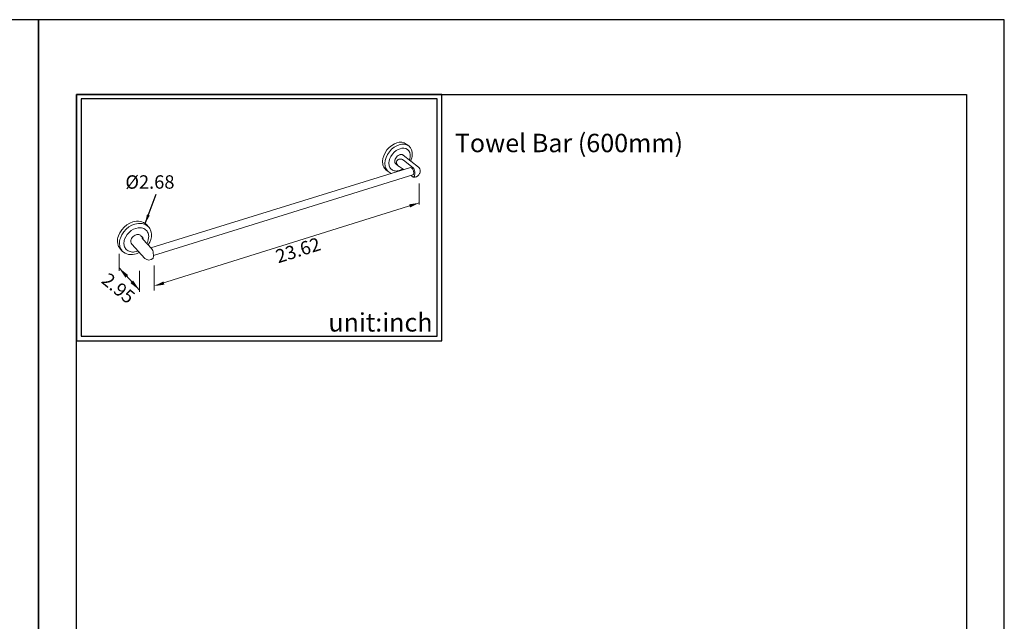
# Model space of a CAD drawing. Units: millimetres. Extents: x 16 to 1560, y -126 to 910.
# Drawn here: x 222 to 436, y 780 to 910 of the extents above; entities that cross this region are included whole.
import ezdxf

# ---------------------------------------------------------------- set-up
doc = ezdxf.new("R2010")
doc.units = ezdxf.units.MM
for name, color, linetype in [('A1', 2, 'Continuous'), ('A5', 136, 'Continuous'), ('DIM', 6, 'Continuous')]:
    doc.layers.add(name, color=color, linetype=linetype)
doc.layers.add('圖紙邊界', color=1, linetype='Continuous', plot=False)
doc.styles.add('CHINA', font='simplex.shx', dxfattribs={"bigfont": 'chineset.shx'})
doc.styles.add('勝泰-2.7', font='simplex.shx', dxfattribs={"height": 2.7, "bigfont": 'chineset.shx'})
doc.dimstyles.new('正常', dxfattribs={"dimtxt": 2.7, "dimasz": 2.5, "dimexe": 1.25, "dimexo": 0.625, "dimgap": 1, "dimtad": 1, "dimdsep": 46, "dimtxsty": '勝泰-2.7', "dimcen": 2.5, "dimadec": 1, "dimazin": 0, "dimtfac": 1, "dimtmove": 0, "dimatfit": 3, "dimfxl": 0, "dimarcsym": 0})

msp = doc.modelspace()

# ---------------------------------------------------------------- linework, layer by layer
at = {"layer": 'A1', "lineweight": 15}
for p, q in [((306.387, 882.99), (305.867, 883.391)), ((308.522, 878.379), (305.184, 880.988)), ((306.767, 878.261), (250.319, 860.83)), ((303.63, 879.025), (304.179, 878.59)), ((305.301, 877.808), (305.151, 877.926)), ((305.243, 879.892), (307.35, 878.237)), ((250.863, 859.112), (307.266, 876.669)), ((301.442, 877.803), (301.953, 877.392)), ((307.251, 876.261), (306.886, 876.551)), ((307.386, 876.195), (307.384, 876.196)), ((307.697, 876.935), (307.664, 876.56)), ((307.703, 877.332), (307.697, 876.935)), ((249.8, 865.388), (249.354, 865.857)), ((248.537, 863.05), (248.158, 863.456)), ((246.163, 861.61), (248.995, 858.528)), ((248.672, 862.593), (250.478, 860.659)), ((243.674, 860.605), (244.109, 860.124)), ((250.833, 859.672), (250.862, 859.253)), ((250.862, 859.253), (250.866, 858.861))]:
    msp.add_line(p, q, dxfattribs=at)
for points in [[(301.442, 877.803), (301.256, 877.976), (301.095, 878.173), (300.962, 878.393), (300.856, 878.63), (300.778, 878.88), (300.727, 879.139), (300.702, 879.403), (300.702, 879.669), (300.774, 880.245), (300.957, 880.868), (301.257, 881.505), (301.666, 882.117), (302.161, 882.664), (302.709, 883.112), (303.272, 883.445), (303.817, 883.66)], [(304.335, 883.257), (303.79, 883.042), (303.226, 882.709), (302.677, 882.259), (302.181, 881.712), (301.771, 881.098), (301.47, 880.46), (301.287, 879.836), (301.214, 879.259), (301.214, 878.994), (301.239, 878.729), (301.289, 878.469), (301.367, 878.219), (301.473, 877.982), (301.607, 877.762), (301.767, 877.564), (301.953, 877.392)], [(303.63, 879.025), (303.563, 879.086), (303.506, 879.156), (303.459, 879.233), (303.421, 879.317), (303.394, 879.406), (303.376, 879.498), (303.368, 879.592), (303.368, 879.686), (303.394, 879.887), (303.458, 880.105), (303.564, 880.328), (303.707, 880.542), (303.88, 880.734), (304.072, 880.891), (304.269, 881.008), (304.459, 881.083), (304.553, 881.107), (304.649, 881.123), (304.746, 881.129), (304.841, 881.124), (304.935, 881.107), (305.024, 881.079), (305.108, 881.039), (305.184, 880.988)], [(303.699, 879.423), (303.711, 879.528), (303.739, 879.629), (303.788, 879.736), (303.853, 879.834), (303.934, 879.92), (304.028, 879.992), (304.132, 880.05), (304.242, 880.093), (304.369, 880.123), (304.499, 880.136), (304.63, 880.132), (304.76, 880.113), (304.889, 880.079), (305.014, 880.03), (305.133, 879.968), (305.243, 879.892)], [(305.151, 877.926), (304.764, 878.196), (304.296, 878.502), (304.179, 878.59)], [(307.051, 878.18), (307.137, 878.101), (307.222, 877.994), (307.303, 877.861), (307.374, 877.708), (307.43, 877.545), (307.467, 877.383), (307.485, 877.229), (307.487, 877.093), (307.468, 876.947), (307.449, 876.88), (307.424, 876.819), (307.393, 876.766), (307.375, 876.743), (307.356, 876.723), (307.335, 876.705), (307.313, 876.69), (307.29, 876.678), (307.266, 876.669)], [(307.401, 876.193), (307.529, 876.179), (307.658, 876.181), (307.79, 876.199), (307.92, 876.232), (308.05, 876.281), (308.175, 876.343), (308.292, 876.419), (308.402, 876.505), (308.507, 876.605), (308.602, 876.715), (308.686, 876.834), (308.758, 876.96), (308.816, 877.088), (308.86, 877.22), (308.89, 877.357), (308.905, 877.495)], [(246.394, 866.444), (245.762, 866.199), (245.12, 865.829), (244.508, 865.338), (243.97, 864.746), (243.542, 864.088), (243.247, 863.408), (243.153, 863.072), (243.092, 862.747), (243.064, 862.435), (243.065, 862.139), (243.117, 861.729), (243.233, 861.327), (243.317, 861.134), (243.419, 860.948), (243.538, 860.771), (243.674, 860.605)], [(246.836, 865.973), (246.203, 865.727), (245.56, 865.357), (244.947, 864.864), (244.408, 864.271), (243.979, 863.612), (243.684, 862.93), (243.589, 862.594), (243.528, 862.268), (243.499, 861.956), (243.5, 861.66), (243.552, 861.249), (243.668, 860.847), (243.752, 860.653), (243.854, 860.467), (243.973, 860.29), (244.109, 860.124)], [(247.529, 860.124), (247.286, 860.038), (246.796, 859.929), (246.544, 859.906), (246.29, 859.908), (246.04, 859.936), (245.798, 859.99), (245.567, 860.073), (245.351, 860.181), (245.155, 860.315), (244.981, 860.472), (244.831, 860.649), (244.708, 860.843), (244.61, 861.049), (244.539, 861.264), (244.493, 861.484), (244.471, 861.706), (244.47, 861.935), (244.492, 862.177), (244.54, 862.429), (244.614, 862.689), (244.842, 863.216), (245.174, 863.725), (245.591, 864.184), (246.065, 864.565), (246.562, 864.852), (247.051, 865.043)], [(249.354, 865.857), (249.073, 866.107), (248.748, 866.311), (248.387, 866.463), (248, 866.561), (247.598, 866.604), (247.19, 866.596), (246.786, 866.541), (246.394, 866.444)], [(249.8, 865.388), (249.518, 865.638), (249.193, 865.842), (248.832, 865.994), (248.445, 866.092), (248.042, 866.135), (247.633, 866.126), (247.229, 866.07), (246.836, 865.973)], [(247.051, 865.043), (247.544, 865.149), (247.798, 865.169), (248.052, 865.165), (248.302, 865.135), (248.544, 865.077), (248.774, 864.992), (248.988, 864.881), (249.182, 864.744), (249.354, 864.585), (249.501, 864.406), (249.622, 864.211), (249.716, 864.004), (249.785, 863.789), (249.828, 863.569), (249.849, 863.348), (249.837, 862.985), (249.766, 862.595), (249.631, 862.188), (249.432, 861.779)], [(249.727, 861.463), (250.067, 862.057), (250.299, 862.659), (250.423, 863.24), (250.447, 863.778), (250.396, 864.21), (250.274, 864.633), (250.185, 864.836), (250.076, 865.031), (249.947, 865.216), (249.8, 865.388)], [(248.158, 863.456), (248.059, 863.545), (247.945, 863.618), (247.817, 863.672), (247.68, 863.707), (247.538, 863.722), (247.393, 863.719), (247.25, 863.699), (247.112, 863.664), (246.891, 863.578), (246.666, 863.448), (246.452, 863.276), (246.264, 863.068), (246.114, 862.838), (246.011, 862.6), (245.977, 862.483), (245.956, 862.369), (245.945, 862.26), (245.945, 862.157)]]:
    msp.add_lwpolyline(points, dxfattribs=at)
for points in [[(304.515, 882.391), (304.093, 882.225), (303.657, 881.966), (303.233, 881.618), (302.85, 881.195), (302.533, 880.721), (302.3, 880.227), (302.157, 879.745), (302.1, 879.299), (302.101, 879.087), (302.121, 878.877), (302.162, 878.671), (302.226, 878.472), (302.312, 878.285), (302.422, 878.112), (302.553, 877.958), (302.705, 877.825), (302.875, 877.715), (303.06, 877.63), (303.257, 877.571), (303.462, 877.538), (303.672, 877.529), (303.884, 877.543), (304.093, 877.578), (304.299, 877.632, 0.0701321), (305.054, 877.994, 0.0701321)], [(306.546, 879.923, 0.068379), (306.698, 880.702, 0.5871552), (304.515, 882.391)], [(306.821, 879.709, 0.0897137), (307.153, 881.07, 0.2475248), (306.387, 882.99)], [(304.163, 878.602, -0.0696049), (303.863, 878.912, -0.1677284), (303.699, 879.423)], [(307.35, 878.237, -0.1319042), (307.611, 877.838, -0.0841967), (307.703, 877.332)], [(307.664, 876.56, -0.180039), (307.53, 876.233, -0.2261419), (307.386, 876.195)], [(248.533, 863.055), (248.521, 863.066), (248.509, 863.074), (248.503, 863.077), (248.497, 863.079), (248.492, 863.081), (248.487, 863.081), (248.482, 863.081), (248.477, 863.081), (248.472, 863.08), (248.468, 863.078), (248.464, 863.075), (248.46, 863.072), (248.457, 863.069), (248.454, 863.064), (248.45, 863.058), (248.447, 863.051), (248.445, 863.043), (248.444, 863.034), (248.442, 863.014), (248.443, 862.991), (248.454, 862.938), (248.475, 862.877, 0.0840598), (248.672, 862.593)], [(248.665, 862.603, 0.1112584), (248.571, 863.004), (248.537, 863.05)], [(244.109, 860.124), (244.393, 859.86), (244.724, 859.645), (245.094, 859.485), (245.491, 859.382), (245.905, 859.337), (246.325, 859.347), (246.74, 859.406), (247.141, 859.509, 0.0418961), (247.835, 859.79)], [(250.478, 860.659, -0.0976946), (250.718, 860.214, -0.0600733), (250.833, 859.672)], [(250.866, 858.861, -0.1615378), (250.788, 858.528), (250.776, 858.518)]]:
    msp.add_lwpolyline(points, format="xyb", dxfattribs=at)
for centre, radius, start, end in [((304.582, 881.54), 2.253, 55.23007, 109.842), ((305.102, 881.139), 2.253, 55.25053, 109.90228), ((306.833, 877.95), 0.318, 46.52787, 101.87438), ((307.874, 877.573), 1.035, 355.71252, 51.20641), ((303.118, 878.855), 1.87, 231.48011, 258.7417), ((307.45, 876.496), 0.307, 229.75423, 257.59815), ((246.804, 862.181), 0.859, 181.6604, 221.72687), ((249.891, 859.452), 1.287, 225.89498, 313.43778)]:
    msp.add_arc(centre, radius, start, end, dxfattribs=at)
at = {"layer": 'A5', "ltscale": 10}
msp.add_lwpolyline([(234.141, 894.21), (427.678, 894.21), (427.678, 629.71), (234.141, 629.71)], close=True, dxfattribs=at)
at = {"layer": 'DIM', "lineweight": 20}
for p, q in [((308.676, 874.823), (308.676, 871.017)), ((308.676, 874.823), (308.676, 870.247)), ((243.399, 859.475), (243.399, 855.835)), ((243.399, 859.475), (243.399, 855.835)), ((251.058, 856.983), (251.069, 851.523)), ((247.848, 851.601), (243.399, 856.441)), ((247.848, 855.837), (247.848, 852.031)), ((247.848, 855.837), (247.848, 851.26))]:
    msp.add_line(p, q, dxfattribs=at)
at = {"layer": 'DIM', "linetype": 'ByBlock', "lineweight": 15}
msp.add_line((308.676, 870.587), (251.464, 852.688), dxfattribs=at)
at = {"layer": 'DIM', "ltscale": 10}
msp.add_lwpolyline([(234.141, 840.597), (313.561, 840.597), (313.561, 894.21), (234.141, 894.21)], close=True, dxfattribs=at)
at = {"layer": 'DIM', "linetype": 'ByBlock', "lineweight": 15}
for points in [[(306.48, 870.284), (306.697, 869.588), (308.676, 870.587)], [(253.046, 853.499), (253.264, 852.803), (251.067, 852.499)]]:
    msp.add_solid(points, dxfattribs=at)
at = {"layer": '圖紙邊界', "ltscale": 10}
for points in [[(15.91, 613.46), (225.91, 613.46), (225.91, 910.46), (15.91, 910.46)], [(225.91, 613.46), (435.91, 613.46), (435.91, 910.46), (225.91, 910.46)], [(235.141, 841.597), (312.561, 841.597), (312.561, 893.21), (235.141, 893.21)]]:
    msp.add_lwpolyline(points, close=True, dxfattribs=at)

# ---------------------------------------------------------------- texts
at = {"layer": 'DIM', "char_height": 4}
for s, insert, width, attachment_point in [('{\\fArial|b0|i0|c0|p34;Towel Bar (600mm)}', (316.425, 885.628), 99.89607, 1), ('{\\fArial|b0|i0|c0|p34;unit:inch}', (311.561, 842.597), 23.47519, 9)]:
    msp.add_mtext(s, dxfattribs=dict(at, insert=insert, width=width, attachment_point=attachment_point))
at = {"layer": 'DIM', "insert": (250.116, 874.765), "char_height": 2.9161, "attachment_point": 5, "rotation": 0.02798, "style": 'CHINA'}
msp.add_mtext('%%C2.68', dxfattribs=at)
at = {"layer": 'DIM', "linetype": 'ByBlock', "lineweight": 15, "char_height": 2.9161, "attachment_point": 5, "style": 'CHINA'}
for s, insert, rotation in [('23.62', (282.436, 859.949), 17.3348), ('2.95', (243.025, 851.733), 320.46474)]:
    msp.add_mtext(s, dxfattribs=dict(at, insert=insert, rotation=rotation))

# ---------------------------------------------------------------- leaders
at = {"layer": 'DIM', "ltscale": 2}
msp.add_leader([(249.073, 866.107), (251.48, 872.471)], dimstyle='正常', override={"dimasz": 2, "dimgap": 1, "dimtad": 0}, dxfattribs=at)
at = {"layer": 'DIM', "ltscale": 10}
for points in [[(247.848, 851.601), (243.399, 856.441)], [(243.399, 856.441), (247.848, 851.601)]]:
    msp.add_leader(points, dimstyle='正常', override={"dimgap": 1, "dimtad": 0}, dxfattribs=at)

doc.saveas('drawing.dxf')
